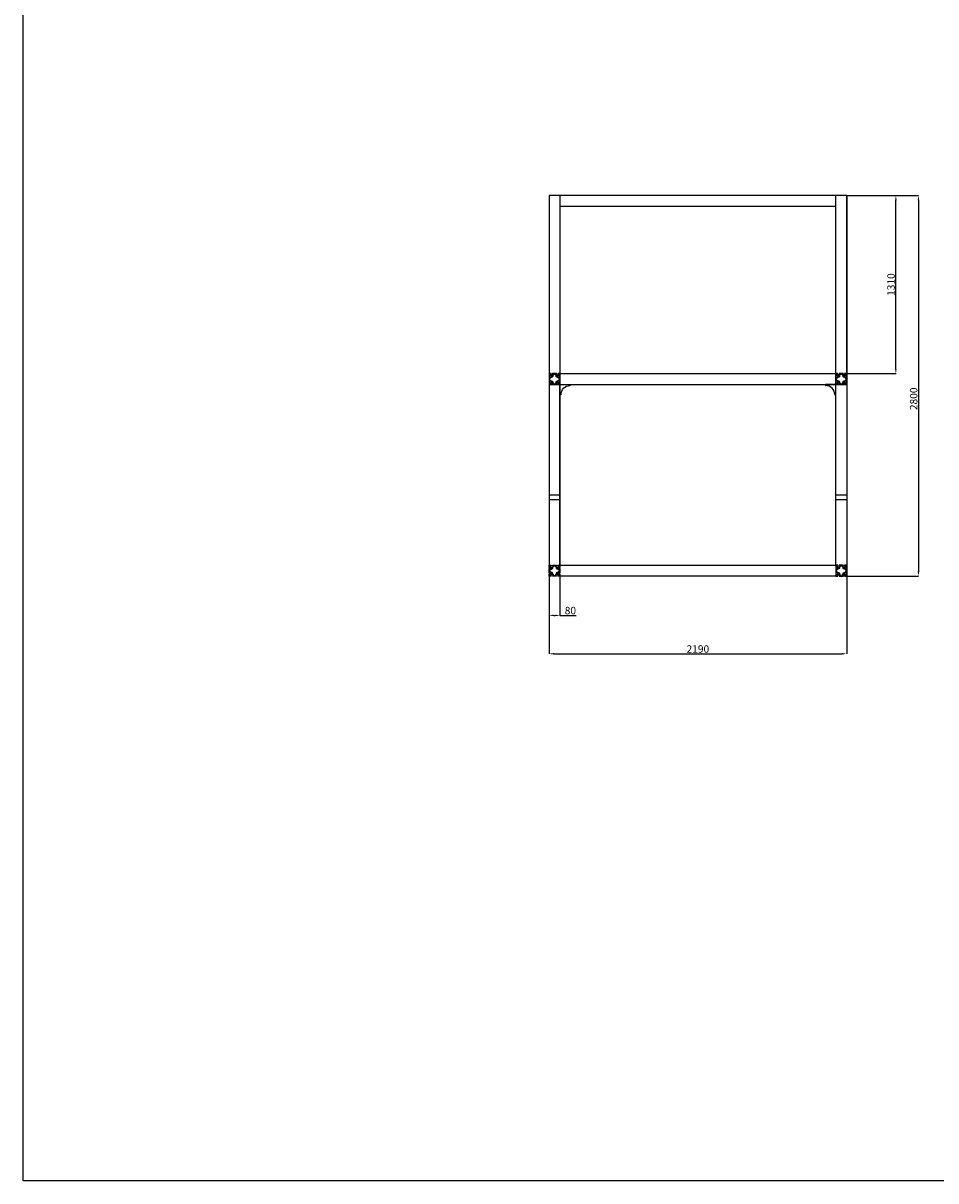
# Model space of a CAD drawing. Units: millimetres. Extents: x -15863 to 27823, y -40839 to -23386.
# Drawn here: x -15863 to -9147, y -40839 to -32323 of the extents above; entities that cross this region are included whole.
import ezdxf

# ---------------------------------------------------------------- set-up
doc = ezdxf.new("R2010")
doc.units = ezdxf.units.MM
doc.header["$LTSCALE"] = 0.5
doc.layers.add('BODY', color=7, linetype='Continuous')
doc.layers.add('dim', color=1, linetype='Continuous', lineweight=20)
doc.styles.add('romans', font='ROMANS.shx', dxfattribs={"width": 0.85, "oblique": 15, "bigfont": 'whgtxt.shx'})
doc.dimstyles.new('ISO-25$0', dxfattribs={"dimtxt": 4, "dimasz": 2, "dimexe": 1.25, "dimexo": 0.625, "dimtad": 1, "dimtoh": 1, "dimtxsty": 'romans', "dimcen": 0, "dimadec": 0, "dimazin": 0, "dimtfac": 1, "dimtofl": 0, "dimtmove": 0, "dimatfit": 3, "dimfxl": 0, "dimarcsym": 0})

# ---------------------------------------------------------------- blocks, each defined once
blk = doc.blocks.new('*D1432')
at = {"layer": 'DEFPOINTS', "color": 0}
for p in [(-11993.2, -36389.2), (-11913.2, -36389.2), (-11913.2, -36679.5)]:
    blk.add_point(p, dxfattribs=at)
at = {"layer": 'dim', "color": 0, "lineweight": -2}
for p, q in [((-11993.2, -36389.9), (-11993.2, -36680.8)), ((-11913.2, -36389.9), (-11913.2, -36680.8)), ((-11958.2, -36679.5), (-11948.2, -36679.5)), ((-11913.2, -36679.5), (-11794.5, -36679.5))]:
    blk.add_line(p, q, dxfattribs=at)
at = {"layer": 'dim', "color": 0}
for points in [[(-11958.2, -36673.7), (-11958.2, -36685.3), (-11993.2, -36679.5)], [(-11948.2, -36685.3), (-11948.2, -36673.7), (-11913.2, -36679.5)]]:
    blk.add_solid(points, dxfattribs=at)
at = {"layer": 'dim', "color": 0, "insert": (-11836.4, -36651.4), "char_height": 55, "attachment_point": 5, "style": 'romans'}
blk.add_mtext('80', dxfattribs=at)
blk = doc.blocks.new('A$C33DB71AC')
blk.add_line((26.6, 20.1), (26.6, 16.4))
for points in [[(17.1, 58.1), (16.7, 57.6, 0.079773), (17.6, 56.7), (18.1, 57.1, 0.307069), (21.9, 57.1), (22.4, 56.7, 0.079773), (23.3, 57.6), (22.9, 58.1, 0.307069), (22.9, 61.9), (23.3, 62.4, 0.079773), (22.4, 63.3), (21.9, 62.9, 0.307069), (18.1, 62.9), (17.6, 63.3, 0.079773), (16.7, 62.4), (17.1, 61.9, 0.307069)], [(17.1, 18.1), (16.7, 17.6, 0.079773), (17.6, 16.7), (18.1, 17.1, 0.307069), (21.9, 17.1), (22.4, 16.7, 0.079773), (23.3, 17.6), (22.9, 18.1, 0.307069), (22.9, 21.9), (23.3, 22.4, 0.079773), (22.4, 23.3), (21.9, 22.9, 0.307069), (18.1, 22.9), (17.6, 23.3, 0.079773), (16.7, 22.4), (17.1, 21.9, 0.307069)], [(57.1, 58.1), (56.7, 57.6, 0.079773), (57.6, 56.7), (58.1, 57.1, 0.307069), (61.9, 57.1), (62.4, 56.7, 0.079773), (63.3, 57.6), (62.9, 58.1, 0.307069), (62.9, 61.9), (63.3, 62.4, 0.079773), (62.4, 63.3), (61.9, 62.9, 0.307069), (58.1, 62.9), (57.6, 63.3, 0.079773), (56.7, 62.4), (57.1, 61.9, 0.307069)], [(57.1, 18.1), (56.7, 17.6, 0.079773), (57.6, 16.7), (58.1, 17.1, 0.307069), (61.9, 17.1), (62.4, 16.7, 0.079773), (63.3, 17.6), (62.9, 18.1, 0.307069), (62.9, 21.9), (63.3, 22.4, 0.079773), (62.4, 23.3), (61.9, 22.9, 0.307069), (58.1, 22.9), (57.6, 23.3, 0.079773), (56.7, 22.4), (57.1, 21.9, 0.307069)]]:
    blk.add_lwpolyline(points, format="xyb", close=True)
at = {"layer": 'BODY', "color": 7}
blk.add_lwpolyline([(64.1, 76.5, 0.414214), (65.1, 75.5), (67.1, 75.5), (67.1, 75.5), (67.1, 76.2), (69, 76.2, -0.414214), (70, 75.2), (70, 72.9, -0.198912), (69.7, 72.2), (65.8, 68.3, -0.198912), (64.4, 67.7), (60.2, 67.7), (60, 67.2), (59.8, 67.7), (55.6, 67.7, -0.198912), (54.2, 68.3), (50.3, 72.2, -0.198912), (50, 72.9), (50, 75.2, -0.414214), (51, 76.2), (52.8, 76.2), (52.8, 75.5), (52.9, 75.5), (54.8, 75.5, 0.414214), (55.8, 76.5), (55.8, 79), (54.8, 79), (54.8, 80), (25.1, 80), (25.1, 79), (24.1, 79), (24.1, 76.5, 0.414214), (25.1, 75.5), (27.1, 75.5), (27.1, 75.5), (27.1, 76.2), (29, 76.2, -0.414214), (30, 75.2), (30, 72.9, -0.198912), (29.7, 72.2), (25.8, 68.3, -0.198912), (24.4, 67.7), (20.2, 67.7), (20, 67.2), (19.8, 67.7), (15.6, 67.7, -0.198912), (14.2, 68.3), (10.3, 72.2, -0.198912), (10, 72.9), (10, 75.2, -0.414214), (11, 76.2), (12.8, 76.2), (12.8, 75.5), (12.9, 75.5), (14.8, 75.5, 0.414214), (15.8, 76.5), (15.8, 79), (14.8, 79), (14.8, 80), (2, 80, 0.414214), (0, 78), (0, 65.1), (1, 65.1), (1, 64.1), (3.5, 64.1, 0.414214), (4.5, 65.1), (4.5, 67.1), (4.5, 67.1), (3.8, 67.1), (3.8, 69, -0.414214), (4.8, 70), (7.1, 70, -0.198912), (7.8, 69.7), (11.7, 65.8, -0.198912), (12.3, 64.4), (12.3, 60.2), (12.8, 60), (12.3, 59.8), (12.3, 55.6, -0.198912), (11.7, 54.2), (7.8, 50.3, -0.198912), (7.1, 50), (4.8, 50, -0.414214), (3.8, 51), (3.8, 52.8), (4.5, 52.8), (4.5, 52.9), (4.5, 54.8, 0.414214), (3.5, 55.8), (1, 55.8), (1, 54.8), (0, 54.8), (0, 40), (0, 25.1), (1, 25.1), (1, 24.1), (3.5, 24.1, 0.414214), (4.5, 25.1), (4.5, 27.1), (4.5, 27.1), (3.8, 27.1), (3.8, 29, -0.414214), (4.8, 30), (7.1, 30, -0.198912), (7.8, 29.7), (11.7, 25.8, -0.198912), (12.3, 24.4), (12.3, 20.2), (12.8, 20), (12.3, 19.8), (12.3, 15.6, -0.198912), (11.7, 14.2), (7.8, 10.3, -0.198912), (7.1, 10), (4.8, 10, -0.414214), (3.8, 11), (3.8, 12.8), (4.5, 12.8), (4.5, 12.9), (4.5, 14.8, 0.414214), (3.5, 15.8), (1, 15.8), (1, 14.8), (0, 14.8), (0, 2, 0.414214), (2, 0), (14.8, 0), (14.8, 1), (15.8, 1), (15.8, 3.5, 0.414214), (14.8, 4.5), (12.9, 4.5), (12.8, 4.5), (12.8, 3.8), (11, 3.8, -0.414214), (10, 4.8), (10, 7.1, -0.198912), (10.3, 7.8), (14.2, 11.7, -0.198912), (15.6, 12.3), (19.8, 12.3), (20, 12.8), (20.2, 12.3), (24.4, 12.3, -0.198912), (25.8, 11.7), (29.7, 7.8, -0.198912), (30, 7.1), (30, 4.8, -0.414214), (29, 3.8), (27.1, 3.8), (27.1, 4.5), (27.1, 4.5), (25.1, 4.5, 0.414214), (24.1, 3.5), (24.1, 1), (25.1, 1), (25.1, 0), (54.8, 0), (54.8, 1), (55.8, 1), (55.8, 3.5, 0.414214), (54.8, 4.5), (52.9, 4.5), (52.8, 4.5), (52.8, 3.8), (51, 3.8, -0.414214), (50, 4.8), (50, 7.1, -0.198912), (50.3, 7.8), (54.2, 11.7, -0.198912), (55.6, 12.3), (59.8, 12.3), (60, 12.8), (60.2, 12.3), (64.4, 12.3, -0.198912), (65.8, 11.7), (69.7, 7.8, -0.198912), (70, 7.1), (70, 4.8, -0.414214), (69, 3.8), (67.1, 3.8), (67.1, 4.5), (67.1, 4.5), (65.1, 4.5, 0.414214), (64.1, 3.5), (64.1, 1), (65.1, 1), (65.1, 0), (78, 0, 0.414214), (80, 2), (80, 14.8), (79, 14.8), (79, 15.8), (76.5, 15.8, 0.414214), (75.5, 14.8), (75.5, 12.9), (75.5, 12.8), (76.2, 12.8), (76.2, 11, -0.414214), (75.2, 10), (72.9, 10, -0.198912), (72.2, 10.3), (68.3, 14.2, -0.198912), (67.7, 15.6), (67.7, 19.8), (67.2, 20), (67.7, 20.2), (67.7, 24.4, -0.198912), (68.3, 25.8), (72.2, 29.7, -0.198912), (72.9, 30), (75.2, 30, -0.414214), (76.2, 29), (76.2, 27.1), (75.5, 27.1), (75.5, 27.1), (75.5, 25.1, 0.414214), (76.5, 24.1), (79, 24.1), (79, 25.1), (80, 25.1), (80, 40), (80, 54.8), (79, 54.8), (79, 55.8), (76.5, 55.8, 0.414214), (75.5, 54.8), (75.5, 52.9), (75.5, 52.8), (76.2, 52.8), (76.2, 51, -0.414214), (75.2, 50), (72.9, 50, -0.198912), (72.2, 50.3), (68.3, 54.2, -0.198912), (67.7, 55.6), (67.7, 59.8), (67.2, 60), (67.7, 60.2), (67.7, 64.4, -0.198912), (68.3, 65.8), (72.2, 69.7, -0.198912), (72.9, 70), (75.2, 70, -0.414214), (76.2, 69), (76.2, 67.1), (75.5, 67.1), (75.5, 67.1), (75.5, 65.1, 0.414214), (76.5, 64.1), (79, 64.1), (79, 65.1), (80, 65.1), (80, 78, 0.414214), (78, 80), (65.1, 80), (65.1, 79), (64.1, 79)], format="xyb", close=True, dxfattribs=at)
at = {"layer": 'BODY'}
for points in [[(8.1, 72.8), (7.5, 73.4, 0.291347), (7.5, 76.6), (8.1, 77.2, 0.086161), (7.2, 78.1), (6.6, 77.5, 0.291347), (3.4, 77.5), (2.8, 78.1, 0.086161), (1.9, 77.2), (2.5, 76.6, 0.291347), (2.5, 73.4), (1.9, 72.8, 0.086161), (2.8, 71.9), (3.4, 72.5, 0.291347), (6.6, 72.5), (7.2, 71.9, 0.086161)], [(8.1, 7.2), (7.5, 6.6, -0.291347), (7.5, 3.4), (8.1, 2.8, -0.086161), (7.2, 1.9), (6.6, 2.5, -0.291347), (3.4, 2.5), (2.8, 1.9, -0.086161), (1.9, 2.8), (2.5, 3.4, -0.291347), (2.5, 6.6), (1.9, 7.2, -0.086161), (2.8, 8.1), (3.4, 7.5, -0.291347), (6.6, 7.5), (7.2, 8.1, -0.086161)], [(76.2, 40), (76.2, 45, 0.414214), (74.2, 47), (72.1, 47, -0.198912), (70.7, 47.6), (65.5, 52.8, 0.198912), (64.1, 53.3), (58.1, 53.3, -0.198912), (56.7, 53.9), (53.9, 56.7, -0.198912), (53.3, 58.1), (53.3, 64.1, 0.198912), (52.8, 65.5), (47.6, 70.7, -0.198912), (47, 72.1), (47, 74.2, 0.414214), (45, 76.2), (40, 76.2), (35, 76.2, 0.414214), (33, 74.2), (33, 72.1, -0.198912), (32.4, 70.7), (27.2, 65.5, 0.198912), (26.6, 64.1), (26.6, 58.1, -0.198912), (26.1, 56.7), (23.3, 53.9, -0.198912), (21.9, 53.3), (15.9, 53.3, 0.198912), (14.5, 52.8), (9.3, 47.6, -0.198912), (7.9, 47), (5.8, 47, 0.414214), (3.8, 45), (3.8, 40), (3.8, 35, 0.414214), (5.8, 33), (7.9, 33, -0.198912), (9.3, 32.4), (14.5, 27.2, 0.198912), (15.9, 26.6), (21.9, 26.6, -0.198912), (23.3, 26.1), (26.1, 23.3, -0.198912), (26.6, 21.9), (26.6, 15.9, 0.198912), (27.2, 14.5), (32.4, 9.3, -0.198912), (33, 7.9), (33, 5.8, 0.414214), (35, 3.8), (40, 3.8), (45, 3.8, 0.414214), (47, 5.8), (47, 7.9, -0.198912), (47.6, 9.3), (52.8, 14.5, 0.198912), (53.3, 15.9), (53.3, 21.9, -0.198912), (53.9, 23.3), (56.7, 26.1, -0.198912), (58.1, 26.6), (64.1, 26.6, 0.198912), (65.5, 27.2), (70.7, 32.4, -0.198912), (72.1, 33), (74.2, 33, 0.414214), (76.2, 35)], [(71.9, 72.8), (72.5, 73.4, -0.291347), (72.5, 76.6), (71.9, 77.2, -0.086161), (72.8, 78.1), (73.4, 77.5, -0.291347), (76.6, 77.5), (77.2, 78.1, -0.086161), (78.1, 77.2), (77.5, 76.6, -0.291347), (77.5, 73.4), (78.1, 72.8, -0.086161), (77.2, 71.9), (76.6, 72.5, -0.291347), (73.4, 72.5), (72.8, 71.9, -0.086161)], [(71.9, 7.2), (72.5, 6.6, 0.291347), (72.5, 3.4), (71.9, 2.8, 0.086161), (72.8, 1.9), (73.4, 2.5, 0.291347), (76.6, 2.5), (77.2, 1.9, 0.086161), (78.1, 2.8), (77.5, 3.4, 0.291347), (77.5, 6.6), (78.1, 7.2, 0.086161), (77.2, 8.1), (76.6, 7.5, 0.291347), (73.4, 7.5), (72.8, 8.1, 0.086161)]]:
    blk.add_lwpolyline(points, format="xyb", close=True, dxfattribs=at)
blk = doc.blocks.new('A$C94B562F8')
for p, q in [((0, 6), (0, 0)), ((0, 0), (75, 0)), ((75, 75), (69, 75)), ((75, 0), (75, 75))]:
    blk.add_line(p, q)
for centre, radius, start, end in [((2, 6), 2, 90, 180), ((2, 73), 65, 270, 0), ((69, 73), 2, 90, 180)]:
    blk.add_arc(centre, radius, start, end)
blk = doc.blocks.new('*D1431')
at = {"layer": 'DEFPOINTS', "color": 0}
for p in [(-11993.2, -36389.2), (-9803.2, -36389.2), (-9803.2, -36962)]:
    blk.add_point(p, dxfattribs=at)
at = {"layer": 'dim', "color": 0, "lineweight": -2}
for p, q in [((-11993.2, -36389.9), (-11993.2, -36963.3)), ((-9803.2, -36389.9), (-9803.2, -36963.3)), ((-11958.2, -36962), (-9838.2, -36962))]:
    blk.add_line(p, q, dxfattribs=at)
at = {"layer": 'dim', "color": 0}
for points in [[(-11958.2, -36956.2), (-11958.2, -36967.8), (-11993.2, -36962)], [(-9838.2, -36967.8), (-9838.2, -36956.2), (-9803.2, -36962)]]:
    blk.add_solid(points, dxfattribs=at)
at = {"layer": 'dim', "color": 0, "insert": (-10898.2, -36933.9), "char_height": 55, "attachment_point": 5, "style": 'romans'}
blk.add_mtext('2190', dxfattribs=at)
blk = doc.blocks.new('*D1433')
at = {"layer": 'DEFPOINTS', "color": 0}
for p in [(-9803.2, -33591.2), (-9441.5, -33591.2), (-9805.2, -34901.2)]:
    blk.add_point(p, dxfattribs=at)
at = {"layer": 'dim', "color": 0, "lineweight": -2}
for p, q in [((-9802.6, -33591.2), (-9440.2, -33591.2)), ((-9441.5, -34866.2), (-9441.5, -33626.2)), ((-9804.6, -34901.2), (-9440.2, -34901.2))]:
    blk.add_line(p, q, dxfattribs=at)
at = {"layer": 'dim', "color": 0}
for points in [[(-9435.6, -33626.2), (-9447.3, -33626.2), (-9441.5, -33591.2)], [(-9447.3, -34866.2), (-9435.6, -34866.2), (-9441.5, -34901.2)]]:
    blk.add_solid(points, dxfattribs=at)
at = {"layer": 'dim', "color": 0, "insert": (-9469.6, -34246.2), "char_height": 55, "attachment_point": 5, "rotation": 90, "style": 'romans'}
blk.add_mtext('1310', dxfattribs=at)
blk = doc.blocks.new('*D1430')
at = {"layer": 'DEFPOINTS', "color": 0}
for p in [(-9803.2, -33591.2), (-9803.2, -36391.2), (-9275.1, -36391.2)]:
    blk.add_point(p, dxfattribs=at)
at = {"layer": 'dim', "color": 0, "lineweight": -2}
for p, q in [((-9802.6, -33591.2), (-9273.8, -33591.2)), ((-9275.1, -33626.2), (-9275.1, -36356.2)), ((-9802.6, -36391.2), (-9273.8, -36391.2))]:
    blk.add_line(p, q, dxfattribs=at)
at = {"layer": 'dim', "color": 0}
for points in [[(-9269.2, -33626.2), (-9280.9, -33626.2), (-9275.1, -33591.2)], [(-9280.9, -36356.2), (-9269.2, -36356.2), (-9275.1, -36391.2)]]:
    blk.add_solid(points, dxfattribs=at)
at = {"layer": 'dim', "color": 0, "insert": (-9303.2, -35086.2), "char_height": 55, "attachment_point": 5, "rotation": 90, "style": 'romans'}
blk.add_mtext('2800', dxfattribs=at)

msp = doc.modelspace()

# ---------------------------------------------------------------- linework, layer by layer
for p, q in [((-11913.24761, -33591.24369), (-11913.24761, -36313.24369)), ((-9883.24761, -36313.24369), (-9883.24761, -33591.24369)), ((-9803.24761, -33591.24369), (-9803.24761, -36391.24369)), ((-11993.24761, -34981.24369), (-11993.24761, -36389.24369)), ((-11913.24761, -36313.24369), (-11913.24761, -34981.24369)), ((-11913.24761, -35794.38077), (-11993.24761, -35794.38077)), ((-11913.24761, -35830.59959), (-11993.24761, -35830.59959)), ((-9803.24761, -35794.38077), (-9883.24761, -35794.38077)), ((-9803.24761, -35830.59959), (-9883.24761, -35830.59959))]:
    msp.add_line(p, q)
msp.add_lwpolyline([(27823.29613, -40839.03914), (-15863.00561, -40839.03914), (-15863.00561, -23385.84741), (27823.29613, -23385.84741)])
for points in [[(-11993.24761, -34981.24369), (-9803.24761, -34981.24369), (-9803.24761, -33591.24369), (-11993.24761, -33591.24369)], [(-11913.24761, -34901.24369), (-9883.24761, -34901.24369), (-9883.24761, -33671.24369), (-11913.24761, -33671.24369)], [(-11913.24761, -36311.24369), (-9883.24761, -36311.24369), (-9883.24761, -36391.24369), (-11913.24761, -36391.24369)]]:
    msp.add_lwpolyline(points, close=True)

# ---------------------------------------------------------------- block references
for name, p, rotation in [('A$C33DB71AC', (-11993.24761, -34981.24369), 360), ('A$C33DB71AC', (-9883.24761, -34981.24369), 360), ('A$C94B562F8', (-9883.24761, -35056.24369), 89.99999999999999), ('A$C33DB71AC', (-9883.24761, -36391.24369), 360)]:
    msp.add_blockref(name, p, dxfattribs=dict(rotation=rotation))
at = {"xscale": -1, "rotation": 269.9999999999999}
msp.add_blockref('A$C94B562F8', (-11913.24761, -35056.24369), dxfattribs=at)
at = {"xscale": -1}
msp.add_blockref('A$C33DB71AC', (-11913.24761, -36391.24369), dxfattribs=at)

# ---------------------------------------------------------------- dimensions: what is measured, and where the dimension line sits
at = {"layer": 'dim'}
dim = msp.add_linear_dim(base=(-9441.46994, -33591.24369), p1=(-9805.24761, -34901.24369), p2=(-9803.24761, -33591.24369), angle=90, dimstyle='ISO-25$0', override={"dimtxt": 55, "dimasz": 35, "dimdec": 4, "dimdsep": 46, "dimadec": 4, "dimazin": 2, "dimtdec": 4, "dimtfill": 0}, dxfattribs=at)
dim.commit()
dim.dimension.update_dxf_attribs({"geometry": '*D1433', "text_midpoint": (-9469.59494, -34246.24369)})
dim = msp.add_linear_dim(base=(-9275.07579, -36391.24369), p1=(-9803.24761, -33591.24369), p2=(-9803.24761, -36391.24369), angle=90, dimstyle='ISO-25$0', override={"dimtxt": 55, "dimasz": 35, "dimdec": 4, "dimdsep": 46, "dimadec": 4, "dimazin": 2, "dimtdec": 4, "dimtfill": 0}, dxfattribs=at)
dim.commit()
dim.dimension.update_dxf_attribs({"geometry": '*D1430', "text_midpoint": (-9275.07579, -35086.24369), "dimtype": 160})
for base, p2, picture, middle in [((-11913.24761, -36679.50564), (-11913.24761, -36389.24369), '*D1432', (-11836.35532, -36651.38064)), ((-9803.24761, -36962.01235), (-9803.24761, -36389.24369), '*D1431', (-10898.24761, -36933.88735))]:
    dim = msp.add_linear_dim(base=base, p1=(-11993.24761, -36389.24369), p2=p2, dimstyle='ISO-25$0', override={"dimtxt": 55, "dimasz": 35, "dimdec": 4, "dimdsep": 46, "dimadec": 4, "dimazin": 2, "dimtdec": 4, "dimtfill": 0}, dxfattribs=at)
    dim.commit()
    dim.dimension.update_dxf_attribs({"geometry": picture, "text_midpoint": middle})

doc.saveas('drawing.dxf')
